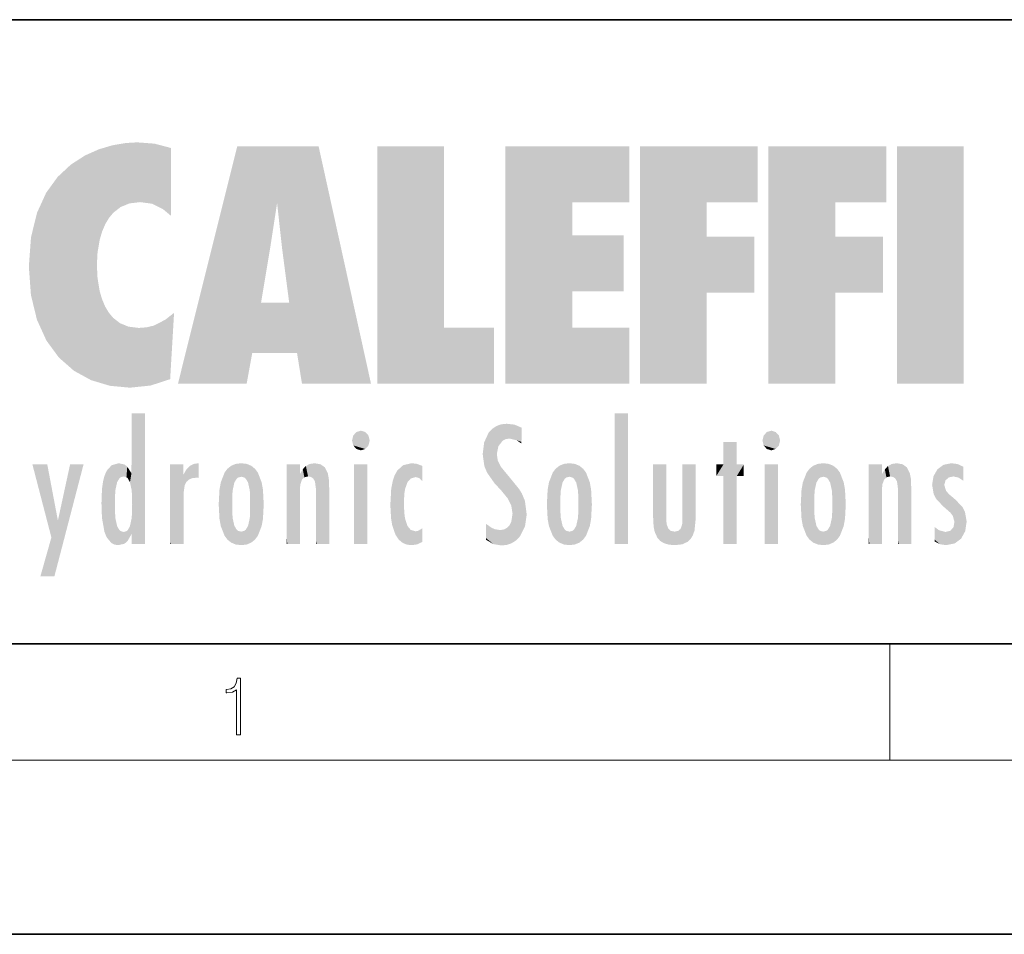
# Model space of a CAD drawing. Extents: x 0 to 210, y 0 to 297.
# Drawn here: x 35 to 69, y 0 to 32 of the extents above; entities that cross this region are included whole.
import ezdxf

# ---------------------------------------------------------------- set-up
doc = ezdxf.new("R2010")
doc.units = 0

msp = doc.modelspace()

# ---------------------------------------------------------------- linework, layer by layer
at = {"color": 7, "lineweight": 35}
for p, q in [((20, 31.5), (200, 31.5)), ((20, 10), (200, 10)), ((20, 10), (200, 10)), ((0, 0), (210, 0))]:
    msp.add_line(p, q, dxfattribs=at)
at = {"color": 7, "lineweight": 13}
for p, q in [((65, 6), (65, 10)), ((204, 6), (16, 6))]:
    msp.add_line(p, q, dxfattribs=at)
msp.add_lwpolyline([(42.503281, 6.874945), (42.640968, 6.874945), (42.640968, 8.819312), (42.51997, 8.819312), (42.488674, 8.644069), (42.41983, 8.524458), (42.305088, 8.454917), (42.150707, 8.435446), (42.142361, 8.435446), (42.142361, 8.315835), (42.163223, 8.315835), (42.367672, 8.34087), (42.503281, 8.424318)], close=True, dxfattribs=at)
at = {"color": 114, "lineweight": 5}
for points in [[(38.225143, 27.173529), (37.761177, 27.036129), (37.872551, 24.20422), (37.788872, 23.920311)], [(38.225143, 27.173529), (37.872551, 24.20422), (38.111923, 24.675468), (37.987885, 24.471178)], [(38.225143, 27.173529), (38.111923, 24.675468), (38.686157, 27.252592), (38.262947, 24.855347)], [(38.262947, 24.855347), (38.509953, 25.047398), (38.686157, 27.252592), (38.813698, 25.172501)], [(38.686157, 27.252592), (38.813698, 25.172501), (39.077774, 27.275316), (39.179195, 25.217192)], [(39.077774, 27.275316), (39.179195, 25.217192), (39.676224, 27.230614), (39.59428, 25.161049)], [(39.676224, 27.230614), (39.59428, 25.161049), (39.967045, 24.97489)], [(40.249393, 27.080276), (39.676224, 27.230614), (40.249393, 24.740677), (39.967045, 24.97489)], [(42.850704, 18.967134), (42.523975, 27.134508), (40.484962, 18.967134)], [(45.329048, 27.134508), (42.523975, 27.134508), (44.067394, 23.646654), (43.898399, 25.184814)], [(43.898399, 25.184814), (42.523975, 27.134508), (43.042213, 20.017813), (42.850704, 18.967134)], [(45.329048, 27.134508), (44.067394, 23.646654), (44.089748, 23.475666), (44.074726, 23.590559)], [(45.329048, 27.134508), (44.089748, 23.475666), (44.21188, 22.541525), (44.123653, 23.216351)], [(45.329048, 27.134508), (44.21188, 22.541525), (44.315235, 21.751013), (44.31348, 21.764442)], [(45.329048, 27.134508), (44.315235, 21.751013), (44.75444, 18.967134), (44.585445, 20.017813)], [(45.329048, 27.134508), (44.75444, 18.967134), (47.131531, 18.967134)], [(47.345814, 27.134508), (49.643982, 27.134508), (47.345814, 18.967134), (49.643982, 20.895159)], [(54.061863, 25.206451), (51.76366, 18.967134), (56.033119, 27.134508), (51.76366, 27.134508)], [(54.061863, 25.206451), (56.033119, 27.134508), (56.033119, 25.206451)], [(58.68914, 25.206451), (56.3909, 18.967134), (60.446365, 27.134508), (56.3909, 27.134508)], [(58.68914, 25.206451), (60.446365, 27.134508), (60.446365, 25.206451)], [(63.11832, 25.206451), (60.820118, 18.967134), (64.875587, 27.134508), (60.820118, 27.134508)], [(63.11832, 25.206451), (64.875587, 27.134508), (64.875587, 25.206451)], [(67.547539, 18.967134), (65.249336, 18.967134), (67.547539, 27.134508), (65.249336, 27.134508)], [(67.547539, 18.967134), (67.547539, 27.134508), (67.547539, 18.967134)], [(36.795135, 26.508978), (36.901737, 19.408924), (37.283436, 26.823689), (37.492313, 19.084898)], [(37.283436, 26.823689), (37.492313, 19.084898), (37.761177, 27.036129)], [(37.492313, 19.084898), (37.692162, 23.050819), (37.761177, 27.036129), (37.714252, 23.477276)], [(37.761177, 27.036129), (37.714252, 23.477276), (37.788872, 23.920311)], [(40.249393, 27.080276), (40.249393, 24.740677), (40.249393, 25.910477), (40.249393, 24.761557)], [(40.249393, 27.080276), (40.249393, 25.910477), (40.249393, 26.906931), (40.249393, 26.638954)], [(40.249393, 27.080276), (40.249393, 26.906931), (40.249393, 27.023785)], [(36.34029, 26.084427), (36.383907, 19.863441), (36.795135, 26.508978), (36.901737, 19.408924)], [(35.943577, 25.535473), (35.954269, 20.448957), (36.34029, 26.084427), (36.383907, 19.863441)], [(35.629662, 24.847553), (35.954269, 20.448957), (35.943577, 25.535473)], [(43.898399, 25.184814), (43.042213, 20.017813), (43.352341, 21.787449), (43.346275, 21.751013)], [(43.898399, 25.184814), (43.352341, 21.787449), (43.394478, 22.040693), (43.365002, 21.863541)], [(43.898399, 25.184814), (43.394478, 22.040693), (43.658245, 23.625854), (43.477818, 22.541525)], [(43.898399, 25.184814), (43.658245, 23.625854), (43.780052, 24.415667), (43.661709, 23.646654)], [(54.061863, 20.895159), (51.76366, 18.967134), (54.061863, 24.068939), (54.061863, 25.206451)], [(56.3909, 18.967134), (58.68914, 25.206451), (58.68914, 18.967134), (58.68914, 24.025667)], [(60.820118, 18.967134), (63.11832, 25.206451), (63.11832, 18.967134), (63.11832, 24.025667)], [(35.423222, 24.006113), (35.628262, 21.165981), (35.629662, 24.847553), (35.954269, 20.448957)], [(35.348923, 22.996586), (35.421333, 22.015022), (35.423222, 24.006113), (35.628262, 21.165981)], [(54.061863, 20.895159), (54.061863, 24.068939), (54.061863, 22.140915)], [(54.061863, 22.140915), (54.061863, 24.068939), (55.830498, 22.140915), (55.830498, 24.068939)], [(58.68914, 18.967134), (58.68914, 24.025667), (58.68914, 22.09761), (60.333778, 24.025667)], [(58.68914, 22.09761), (60.333778, 24.025667), (60.333778, 22.09761)], [(63.11832, 18.967134), (63.11832, 24.025667), (63.11832, 22.09761), (64.762993, 24.025667)], [(63.11832, 22.09761), (64.762993, 24.025667), (64.762993, 22.09761)], [(38.140194, 18.890856), (37.714096, 22.606712), (37.492313, 19.084898), (37.692162, 23.050819)], [(37.86964, 21.874062), (37.787628, 22.157452), (38.140194, 18.890856), (37.714096, 22.606712)], [(37.86964, 21.874062), (38.140194, 18.890856), (37.982235, 21.610163)], [(44.585445, 20.017813), (43.39999, 21.751013), (43.042213, 20.017813), (43.346275, 21.751013)], [(44.585445, 20.017813), (44.223118, 21.751013), (43.39999, 21.751013), (44.084244, 21.751013)], [(44.585445, 20.017813), (44.315235, 21.751013), (44.223118, 21.751013), (44.284946, 21.751013)], [(38.140194, 18.890856), (38.102951, 21.409719), (37.982235, 21.610163)], [(38.829929, 18.826288), (38.249557, 21.234249), (38.140194, 18.890856), (38.102951, 21.409719)], [(40.046303, 21.165112), (40.325146, 20.97328), (40.350632, 21.404415), (40.340622, 21.235071)], [(40.350632, 21.404415), (40.340622, 21.235071), (40.34737, 21.349228)], [(38.781952, 20.927324), (38.488686, 21.047979), (38.829929, 18.826288), (38.249557, 21.234249)], [(39.648804, 20.963295), (40.215523, 19.118832), (40.046303, 21.165112), (40.325146, 20.97328)], [(39.133995, 20.884413), (38.781952, 20.927324), (39.539616, 18.89942), (38.829929, 18.826288)], [(39.133995, 20.884413), (39.539616, 18.89942), (39.406925, 20.904562)], [(39.406925, 20.904562), (39.539616, 18.89942), (39.648804, 20.963295), (40.215523, 19.118832)], [(40.283077, 20.261623), (40.325146, 20.97328), (40.216732, 19.139231), (40.215523, 19.118832)], [(47.345814, 18.967134), (49.643982, 20.895159), (51.367542, 18.967134), (51.367542, 20.895159)], [(54.061863, 20.895159), (56.033119, 20.895159), (51.76366, 18.967134), (56.033119, 18.967134)], [(38.903397, 15.112939), (38.891121, 17.625853), (38.892422, 17.90152), (38.892033, 17.818693)], [(38.903397, 15.112939), (38.892422, 17.90152), (38.940308, 17.941181), (38.892609, 17.941181)], [(38.903397, 15.112939), (38.940308, 17.941181), (38.907272, 14.816108)], [(38.950481, 13.445845), (38.907272, 14.816108), (39.189522, 17.941181), (38.940308, 17.941181)], [(38.950481, 13.445845), (39.189522, 17.941181), (39.053928, 13.445845)], [(39.303139, 13.445845), (39.053928, 13.445845), (39.292969, 17.941181), (39.189522, 17.941181)], [(39.303139, 13.445845), (39.292969, 17.941181), (39.350838, 17.941181)], [(39.350838, 13.445845), (39.303139, 13.445845), (39.350838, 17.906908), (39.350838, 17.941181)], [(39.350838, 13.445845), (39.350838, 17.906908), (39.350838, 14.412038), (39.350838, 15.952339)], [(55.982269, 17.941181), (55.982269, 13.445845), (55.524078, 17.941181), (55.524078, 13.445845)], [(55.982269, 17.941181), (55.524078, 17.941181), (55.982269, 17.941181)], [(38.903397, 15.112939), (38.888428, 15.302769), (38.891121, 17.625853), (38.88855, 17.080669)], [(46.52063, 16.836887), (46.630585, 17.299248), (46.47892, 17.009604), (46.52063, 17.178501)], [(46.52063, 16.836887), (46.935844, 17.299248), (46.630585, 17.299248), (46.786037, 17.345379)], [(46.52063, 16.836887), (47.088223, 17.009604), (46.935844, 17.299248), (47.045609, 17.178501)], [(51.383324, 15.538221), (51.305305, 17.409313), (51.125671, 15.906108), (51.183865, 17.276356)], [(51.383324, 15.538221), (51.465965, 16.549204), (51.305305, 17.409313), (51.45496, 17.50802)], [(51.616768, 17.564173), (51.45496, 17.50802), (51.518856, 16.810593), (51.465965, 16.549204)], [(51.616768, 17.564173), (51.518856, 16.810593), (51.802334, 17.583727), (51.668148, 17.000961)], [(51.668148, 17.000961), (51.774544, 17.055223), (51.802334, 17.583727), (51.899761, 17.074581)], [(51.802334, 17.583727), (51.899761, 17.074581), (52.071606, 17.554585), (52.143757, 17.015884)], [(52.071606, 17.554585), (52.143757, 17.015884), (52.319027, 17.448257)], [(52.318787, 17.42164), (52.319027, 17.448257), (52.31464, 16.95821), (52.143757, 17.015884)], [(52.318787, 17.42164), (52.31464, 16.95821), (52.318409, 17.379187), (52.317303, 17.255701)], [(60.654972, 16.836887), (60.764919, 17.299248), (60.613266, 17.009604), (60.654972, 17.178501)], [(60.654972, 16.836887), (61.070175, 17.299248), (60.764919, 17.299248), (60.920345, 17.345379)], [(60.654972, 16.836887), (61.222565, 17.009604), (61.070175, 17.299248), (61.179951, 17.178501)], [(38.888428, 15.302769), (38.882984, 15.900322), (38.88855, 17.080669)], [(46.52063, 16.836887), (46.935844, 16.714718), (47.088223, 17.009604), (47.045609, 16.836887)], [(51.035496, 16.129967), (51.125671, 15.906108), (51.029781, 16.943932), (51.183865, 17.276356)], [(52.31464, 16.95821), (52.143757, 17.015884), (52.314133, 16.901283)], [(59.727604, 16.955366), (59.269413, 15.780146), (59.269413, 16.180971), (59.020763, 15.780146)], [(59.727604, 13.445845), (59.269413, 13.445845), (59.727604, 16.955366), (59.269413, 15.780146)], [(59.727604, 16.955366), (59.269413, 16.180971), (59.269413, 16.955366)], [(59.727604, 16.180971), (59.727604, 13.445845), (59.727604, 16.955366)], [(60.654972, 16.836887), (61.070175, 16.714718), (61.222565, 17.009604), (61.179951, 16.836887)], [(46.52063, 16.836887), (46.630585, 16.714718), (46.935844, 16.714718), (46.786037, 16.668377)], [(51.035496, 16.129967), (51.029781, 16.943932), (50.978523, 16.538387)], [(60.654972, 16.836887), (60.764919, 16.714718), (61.070175, 16.714718), (60.920345, 16.668377)], [(51.624012, 15.276784), (51.497654, 16.312929), (51.383324, 15.538221), (51.465965, 16.549204)], [(51.624012, 15.276784), (51.620495, 16.083231), (51.497654, 16.312929), (51.60247, 16.105103)], [(36.125637, 13.667894), (35.472443, 16.180971), (36.344982, 14.274477), (35.984219, 16.180971)], [(36.227962, 12.324745), (36.344982, 14.274477), (37.232132, 16.180971), (36.354694, 14.274477)], [(37.232132, 16.180971), (36.354694, 14.274477), (36.769066, 16.180971)], [(37.953003, 13.859357), (37.957512, 15.800388), (38.025723, 13.678757), (38.032223, 15.968724)], [(38.025723, 13.678757), (38.032223, 15.968724), (38.188572, 13.478816), (38.198734, 16.153973)], [(38.188572, 13.478816), (38.198734, 16.153973), (38.298336, 13.422511)], [(38.444187, 16.224279), (38.331154, 15.305006), (38.198734, 16.153973), (38.318092, 15.115333)], [(38.198734, 16.153973), (38.318092, 15.115333), (38.298336, 13.422511), (38.317451, 14.816114)], [(38.466545, 15.701984), (38.389668, 15.57155), (38.444187, 16.224279), (38.331154, 15.305006)], [(38.641335, 16.180151), (38.466545, 15.701984), (38.444187, 16.224279)], [(38.641335, 16.180151), (38.619621, 15.769328), (38.466545, 15.701984), (38.519413, 15.74395)], [(38.619621, 15.769328), (38.641335, 16.180151), (38.710373, 15.74377), (38.738853, 16.106903)], [(38.710373, 15.74377), (38.738853, 16.106903), (38.758839, 15.701528), (38.882877, 15.877683)], [(40.23468, 13.445845), (40.27, 16.180971), (40.212139, 16.152027), (40.212139, 16.180971)], [(40.23468, 13.445845), (40.212139, 16.152027), (40.212139, 13.881045), (40.212139, 14.627445)], [(40.555119, 13.445845), (40.373432, 16.180971), (40.23468, 13.445845), (40.27, 16.180971)], [(40.555119, 13.445845), (40.627003, 13.445845), (40.373432, 16.180971), (40.622601, 16.180971)], [(40.670292, 16.180971), (40.622601, 16.180971), (40.670292, 15.845119), (40.627003, 13.445845)], [(40.670292, 16.180971), (40.670292, 15.845119), (40.670292, 16.013044), (40.670292, 15.870038)], [(40.670292, 16.180971), (40.670292, 16.013044), (40.670292, 16.117584)], [(40.680042, 15.845119), (40.71563, 15.466833), (40.781006, 16.018089)], [(40.71563, 15.466833), (40.77145, 15.577068), (40.781006, 16.018089), (40.855705, 15.658415)], [(40.781006, 16.018089), (40.855705, 15.658415), (40.910885, 16.141848), (40.971924, 15.708767)], [(40.910885, 16.141848), (40.971924, 15.708767), (41.043369, 16.203171), (41.123627, 15.726019)], [(41.201557, 16.224279), (41.043369, 16.203171), (41.162594, 15.723297), (41.123627, 15.726019)], [(41.201557, 16.224279), (41.162594, 15.723297), (41.201557, 15.74509), (41.201557, 15.720576)], [(41.201557, 16.224279), (41.201557, 15.74509), (41.201557, 16.171852), (41.201557, 16.093657)], [(41.95953, 14.05873), (42.090023, 15.901981), (42.090122, 13.725177), (42.189022, 16.033798)], [(42.090122, 13.725177), (42.189022, 16.033798), (42.189117, 13.593486), (42.315311, 16.135538)], [(42.189117, 13.593486), (42.315311, 16.135538), (42.315395, 13.49161)], [(42.472134, 16.201073), (42.368122, 15.291933), (42.315311, 16.135538), (42.355457, 15.102102)], [(42.315311, 16.135538), (42.355457, 15.102102), (42.315395, 13.49161)], [(42.505562, 15.690707), (42.427101, 15.559515), (42.472134, 16.201073), (42.368122, 15.291933)], [(42.66272, 16.224279), (42.505562, 15.690707), (42.472134, 16.201073)], [(42.66272, 16.224279), (42.662704, 15.758511), (42.505562, 15.690707), (42.559742, 15.732952)], [(42.66272, 16.224279), (42.853271, 16.201082), (42.662704, 15.758511), (42.765671, 15.732952)], [(42.853271, 16.201082), (42.819847, 15.690707), (42.765671, 15.732952)], [(43.010071, 16.135569), (42.8983, 15.559515), (42.853271, 16.201082), (42.819847, 15.690707)], [(42.969936, 15.102102), (42.957275, 15.291933), (43.010071, 16.135569), (42.8983, 15.559515)], [(43.010071, 16.135569), (42.969936, 14.521411), (42.969936, 15.102102), (42.969803, 14.805297)], [(43.136353, 16.033863), (43.010151, 13.491678), (43.010071, 16.135569), (42.969936, 14.521411)], [(43.235352, 15.902088), (43.136448, 13.593627), (43.136353, 16.033863), (43.010151, 13.491678)], [(44.285313, 16.180971), (44.227444, 16.180971), (44.566811, 13.445845), (44.249748, 13.445845)], [(44.249748, 13.445845), (44.227444, 16.180971), (44.227444, 14.99937), (44.227444, 16.160727)], [(44.285313, 16.180971), (44.566811, 13.445845), (44.388748, 16.180971)], [(44.637939, 16.180971), (44.388748, 16.180971), (44.637939, 13.445845), (44.566811, 13.445845)], [(44.685635, 16.180971), (44.637939, 16.180971), (44.685635, 13.461077), (44.685635, 13.445845)], [(44.637939, 16.180971), (44.637939, 13.445845), (44.685635, 13.445845)], [(44.685635, 16.180971), (44.685635, 13.461077), (44.685635, 14.830069), (44.685635, 14.298869)], [(44.685635, 16.180971), (44.685635, 14.830069), (44.685635, 15.110693), (44.685635, 15.025479)], [(44.685635, 16.180971), (44.685635, 15.110693), (44.685635, 15.866831), (44.685635, 15.151895)], [(44.685635, 16.180971), (44.685635, 15.866831), (44.685635, 16.023901), (44.685635, 15.890141)], [(44.685635, 16.180971), (44.685635, 16.023901), (44.685635, 16.121679)], [(44.695351, 15.866831), (44.702, 15.505215), (44.781944, 16.016357)], [(44.702, 15.505215), (44.757126, 15.661009), (44.781944, 16.016357), (44.837967, 15.739766)], [(44.781944, 16.016357), (44.837967, 15.739766), (44.890938, 16.128822), (44.963501, 15.769328)], [(44.890938, 16.128822), (44.963501, 15.769328), (45.026443, 16.199654), (45.068321, 15.750397)], [(45.026443, 16.199654), (45.068321, 15.750397), (45.192577, 16.224279)], [(45.068321, 15.750397), (45.142559, 15.69912), (45.192577, 16.224279), (45.202854, 15.594736)], [(45.192577, 16.224279), (45.202854, 15.594736), (45.399006, 16.186644), (45.236473, 15.336044)], [(45.258774, 13.445845), (45.575813, 13.445845), (45.236473, 15.336044), (45.399006, 16.186644)], [(45.575813, 13.445845), (45.539364, 16.083862), (45.399006, 16.186644)], [(45.646938, 13.445845), (45.645733, 15.871747), (45.575813, 13.445845), (45.539364, 16.083862)], [(47.01022, 16.180971), (47.01022, 13.445845), (46.552029, 16.180971), (46.552029, 13.445845)], [(47.01022, 16.180971), (46.552029, 16.180971), (47.01022, 16.180971)], [(48.08292, 13.598426), (48.040989, 15.977351), (47.976856, 13.75724), (47.9478, 15.811209)], [(48.223244, 13.480231), (48.241783, 16.157082), (48.08292, 13.598426), (48.040989, 15.977351)], [(48.278358, 14.513562), (48.266281, 14.837784), (48.223244, 13.480231), (48.241783, 16.157082)], [(48.241783, 16.157082), (48.305008, 15.335792), (48.529503, 16.224279), (48.39048, 15.574364)], [(48.266281, 14.837784), (48.278614, 15.157824), (48.241783, 16.157082), (48.305008, 15.335792)], [(48.39048, 15.574364), (48.50378, 15.698711), (48.529503, 16.224279), (48.670826, 15.747692)], [(48.529503, 16.224279), (48.670826, 15.747692), (48.717785, 16.202604), (48.798206, 15.7111)], [(48.895084, 16.132219), (48.717785, 16.202604), (48.885296, 15.617664), (48.798206, 15.7111)], [(48.895084, 16.132219), (48.885296, 15.617664), (48.895084, 15.671221), (48.895084, 15.617664)], [(48.895084, 16.132219), (48.895084, 15.671221), (48.895084, 16.06724), (48.895084, 15.951075)], [(51.64925, 16.048342), (51.620495, 16.083231), (51.838448, 15.014742), (51.624012, 15.276784)], [(51.64925, 16.048342), (51.838448, 15.014742), (51.732891, 15.946861)], [(51.732891, 15.946861), (51.838448, 15.014742), (51.934387, 15.702379), (51.960522, 14.775161)], [(53.49073, 16.034004), (53.490635, 13.593486), (53.391739, 15.902319), (53.39164, 13.725177)], [(53.616985, 16.135637), (53.616905, 13.49161), (53.49073, 16.034004), (53.490635, 13.593486)], [(53.616985, 16.135637), (53.656986, 14.521411), (53.616905, 13.49161), (53.669643, 14.334299)], [(53.773739, 16.201099), (53.669643, 15.291933), (53.616985, 16.135637)], [(53.669643, 15.291933), (53.656986, 15.102102), (53.616985, 16.135637), (53.656986, 14.521411)], [(53.773739, 16.201099), (53.807068, 15.690707), (53.669643, 15.291933), (53.728615, 15.559515)], [(53.964222, 16.224279), (53.807068, 15.690707), (53.773739, 16.201099)], [(53.964222, 16.224279), (53.964211, 15.758511), (53.807068, 15.690707), (53.861244, 15.732952)], [(53.964222, 16.224279), (54.154808, 16.201073), (53.964211, 15.758511), (54.067173, 15.732952)], [(54.154808, 16.201073), (54.121353, 15.690707), (54.067173, 15.732952)], [(54.311626, 16.135538), (54.19981, 15.559515), (54.154808, 16.201073), (54.121353, 15.690707)], [(54.271465, 15.102102), (54.258797, 15.291933), (54.311626, 16.135538), (54.19981, 15.559515)], [(54.271465, 14.521411), (54.311626, 16.135538), (54.258797, 14.334299), (54.311546, 13.49161)], [(54.271465, 14.521411), (54.271332, 14.805297), (54.311626, 16.135538), (54.271465, 15.102102)], [(54.311546, 13.49161), (54.311626, 16.135538), (54.43782, 13.593486), (54.437916, 16.033798)], [(54.43782, 13.593486), (54.437916, 16.033798), (54.536819, 13.725177), (54.536919, 15.901981)], [(56.865845, 14.034844), (56.901367, 16.180971), (56.843502, 16.168652), (56.843502, 16.180971)], [(56.865845, 14.034844), (56.843502, 16.168652), (56.843502, 14.837082), (56.843502, 15.455974)], [(56.865845, 14.034844), (56.901131, 13.862751), (56.901367, 16.180971), (56.998001, 13.650277)], [(56.901367, 16.180971), (56.998001, 13.650277), (57.004807, 16.180971), (57.095737, 13.544848)], [(57.004807, 16.180971), (57.095737, 13.544848), (57.253998, 16.180971), (57.226295, 13.467102)], [(57.253998, 16.180971), (57.226295, 13.467102), (57.303623, 14.235115), (57.394173, 13.419009)], [(57.301693, 16.180971), (57.253998, 16.180971), (57.301693, 14.481573), (57.301693, 14.469444)], [(57.253998, 16.180971), (57.303623, 14.235115), (57.301693, 14.469444)], [(57.301693, 16.180971), (57.301693, 14.481573), (57.301693, 15.792457), (57.301693, 15.18318)], [(57.301693, 16.180971), (57.301693, 15.792457), (57.301693, 16.13032), (57.301693, 16.026585)], [(58.037521, 13.518874), (57.976162, 16.180971), (57.857346, 16.180971), (57.905037, 16.180971)], [(58.037521, 13.518874), (57.857346, 16.180971), (57.857346, 15.167436), (57.857346, 16.161892)], [(58.293201, 16.180971), (57.976162, 16.180971), (58.140209, 13.616351), (58.037521, 13.518874)], [(58.293201, 16.180971), (58.140209, 13.616351), (58.274265, 13.910431), (58.216328, 13.74018)], [(58.293201, 16.180971), (58.274265, 13.910431), (58.315502, 14.33408)], [(58.315502, 16.180971), (58.293201, 16.180971), (58.315502, 14.347165), (58.315502, 14.33408)], [(58.315502, 16.180971), (58.315502, 14.347165), (58.315502, 15.761732), (58.315502, 15.104263)], [(58.315502, 16.180971), (58.315502, 15.761732), (58.315502, 16.126316), (58.315502, 16.014378)], [(59.269413, 16.180971), (59.020763, 15.780146), (59.020763, 16.180971)], [(59.727604, 16.180971), (59.971287, 16.180971), (59.727604, 13.445845), (59.727604, 15.780146)], [(59.727604, 15.780146), (59.971287, 16.180971), (59.971287, 15.780146)], [(61.144527, 16.180971), (61.144527, 13.445845), (60.686375, 16.180971), (60.686375, 13.445845)], [(61.144527, 16.180971), (60.686375, 16.180971), (61.144527, 16.180971)], [(62.004578, 14.058552), (62.135235, 15.902357), (62.135242, 13.72496), (62.234226, 16.034027)], [(62.135242, 13.72496), (62.234226, 16.034027), (62.234234, 13.593353), (62.360477, 16.135647)], [(62.234234, 13.593353), (62.360477, 16.135647), (62.360485, 13.491547)], [(62.517227, 16.201103), (62.413113, 15.291933), (62.360477, 16.135647), (62.400448, 15.102102)], [(62.360477, 16.135647), (62.400448, 15.102102), (62.360485, 13.491547)], [(62.550552, 15.690707), (62.472095, 15.559515), (62.517227, 16.201103), (62.413113, 15.291933)], [(62.707703, 16.224279), (62.550552, 15.690707), (62.517227, 16.201103)], [(62.707703, 16.224279), (62.707699, 15.758511), (62.550552, 15.690707), (62.604733, 15.732952)], [(62.707703, 16.224279), (62.898251, 16.201086), (62.707699, 15.758511), (62.810661, 15.732952)], [(62.898251, 16.201086), (62.864841, 15.690707), (62.810661, 15.732952)], [(63.055042, 16.135582), (62.943302, 15.559515), (62.898251, 16.201086), (62.864841, 15.690707)], [(63.014954, 15.102102), (63.002285, 15.291933), (63.055042, 16.135582), (62.943302, 15.559515)], [(63.055042, 16.135582), (63.014954, 14.521411), (63.014954, 15.102102), (63.01482, 14.805297)], [(63.18132, 16.03389), (63.055046, 13.491618), (63.055042, 16.135582), (63.014954, 14.521411)], [(63.280319, 15.902132), (63.181324, 13.593503), (63.18132, 16.03389), (63.055046, 13.491618)], [(64.33033, 16.180971), (64.272461, 16.180971), (64.611832, 13.445845), (64.294762, 13.445845)], [(64.294762, 13.445845), (64.272461, 16.180971), (64.272461, 14.99937), (64.272461, 16.160727)], [(64.33033, 16.180971), (64.611832, 13.445845), (64.433769, 16.180971)], [(64.682961, 16.180971), (64.433769, 16.180971), (64.682961, 13.445845), (64.611832, 13.445845)], [(64.730652, 16.180971), (64.682961, 16.180971), (64.730652, 13.461077), (64.730652, 13.445845)], [(64.682961, 16.180971), (64.682961, 13.445845), (64.730652, 13.445845)], [(64.730652, 16.180971), (64.730652, 13.461077), (64.730652, 14.830069), (64.730652, 14.298869)], [(64.730652, 16.180971), (64.730652, 14.830069), (64.730652, 15.110693), (64.730652, 15.025479)], [(64.730652, 16.180971), (64.730652, 15.110693), (64.730652, 15.866831), (64.730652, 15.151895)], [(64.730652, 16.180971), (64.730652, 15.866831), (64.730652, 16.023901), (64.730652, 15.890141)], [(64.730652, 16.180971), (64.730652, 16.023901), (64.730652, 16.121679)], [(64.740372, 15.866831), (64.747002, 15.505215), (64.826958, 16.016357)], [(64.747002, 15.505215), (64.802124, 15.661009), (64.826958, 16.016357), (64.882973, 15.739766)], [(64.826958, 16.016357), (64.882973, 15.739766), (64.935959, 16.128822), (65.008514, 15.769328)], [(64.935959, 16.128822), (65.008514, 15.769328), (65.071472, 16.199654), (65.113335, 15.750397)], [(65.071472, 16.199654), (65.113335, 15.750397), (65.237595, 16.224279)], [(65.113335, 15.750397), (65.187569, 15.69912), (65.237595, 16.224279), (65.247856, 15.594736)], [(65.237595, 16.224279), (65.247856, 15.594736), (65.444023, 16.186644), (65.281456, 15.336044)], [(65.303757, 13.445845), (65.620796, 13.445845), (65.281456, 15.336044), (65.444023, 16.186644)], [(65.620796, 13.445845), (65.584373, 16.083862), (65.444023, 16.186644)], [(65.691917, 13.445845), (65.690727, 15.871747), (65.620796, 13.445845), (65.584373, 16.083862)], [(66.5037, 15.776445), (66.455727, 15.476852), (66.638489, 16.013062), (66.512764, 15.15277)], [(66.512764, 15.15277), (66.600975, 14.987792), (66.638489, 16.013062), (66.840767, 14.736892)], [(66.638489, 16.013062), (66.840767, 14.736892), (66.846405, 16.16843), (66.874908, 15.476852)], [(66.846405, 16.16843), (66.91787, 15.634509), (67.113739, 16.224279)], [(66.846405, 16.16843), (66.874908, 15.476852), (66.91787, 15.634509)], [(66.91787, 15.634509), (67.030159, 15.734416), (67.113739, 16.224279), (67.18689, 15.769328)], [(67.113739, 16.224279), (67.18689, 15.769328), (67.33004, 16.197199), (67.366592, 15.728703)], [(67.528038, 16.105103), (67.33004, 16.197199), (67.528038, 15.623034), (67.366592, 15.728703)], [(67.528038, 16.105103), (67.528038, 15.623034), (67.528038, 15.935393), (67.528038, 15.673213)], [(67.528038, 16.105103), (67.528038, 15.935393), (67.528038, 16.044224)], [(37.867718, 15.339612), (37.906555, 15.609497), (37.953003, 13.859357), (37.957512, 15.800388)], [(38.758839, 15.701528), (38.882877, 15.877683), (38.830692, 15.570341)], [(38.888428, 15.302769), (38.830692, 15.570341), (38.882984, 15.900322), (38.882877, 15.877683)], [(40.627003, 13.445845), (40.675205, 13.445845), (40.670292, 15.845119), (40.675205, 15.168117)], [(40.670292, 15.845119), (40.675205, 15.168117), (40.680042, 15.845119), (40.71563, 15.466833)], [(41.914253, 14.308907), (41.959496, 15.566788), (41.95953, 14.05873), (42.090023, 15.901981)], [(43.365921, 15.566876), (43.235451, 13.725408), (43.235352, 15.902088), (43.136448, 13.593627)], [(44.695351, 15.866831), (44.685635, 15.866831), (44.702, 15.505215), (44.688343, 15.384907)], [(44.688343, 15.384907), (44.685635, 15.866831), (44.685635, 15.151895)], [(45.69463, 13.445845), (45.678856, 15.698791), (45.646938, 13.445845), (45.645733, 15.871747)], [(45.69463, 15.325189), (45.678856, 15.698791), (45.69463, 13.45916), (45.69463, 13.445845)], [(47.828228, 15.340313), (47.86311, 14.085246), (47.881809, 15.619346), (47.976856, 13.75724)], [(47.976856, 13.75724), (47.9478, 15.811209), (47.881809, 15.619346)], [(51.934387, 15.702379), (51.960522, 14.775161), (51.972946, 15.655599), (52.007015, 14.491114)], [(51.972946, 15.655599), (52.007015, 14.491114), (52.22905, 15.340509)], [(53.391739, 15.902319), (53.39164, 13.725177), (53.261093, 15.56707), (53.261059, 14.05873)], [(54.536819, 13.725177), (54.536919, 15.901981), (54.667408, 14.05873), (54.667442, 15.566788)], [(61.959278, 14.308782), (62.004574, 15.567101), (62.004578, 14.058552), (62.135235, 15.902357)], [(63.4109, 15.566914), (63.280323, 13.725206), (63.280319, 15.902132), (63.181324, 13.593503)], [(64.740372, 15.866831), (64.730652, 15.866831), (64.747002, 15.505215), (64.733353, 15.384907)], [(64.733353, 15.384907), (64.730652, 15.866831), (64.730652, 15.151895)], [(65.739609, 13.445845), (65.723839, 15.698791), (65.691917, 13.445845), (65.690727, 15.871747)], [(65.739609, 15.325189), (65.723839, 15.698791), (65.739609, 13.45916), (65.739609, 13.445845)], [(37.866436, 14.347495), (37.849545, 14.848601), (37.953003, 13.859357), (37.867718, 15.339612)], [(41.887703, 14.805297), (41.914242, 15.313759), (41.914253, 14.308907), (41.959496, 15.566788)], [(43.411194, 15.313822), (43.365955, 14.058922), (43.365921, 15.566876), (43.235451, 13.725408)], [(43.437744, 14.805297), (43.411205, 14.30904), (43.411194, 15.313822), (43.365955, 14.058922)], [(45.258774, 13.445845), (45.236473, 15.336044), (45.236473, 14.234088), (45.236473, 15.315304)], [(45.69463, 15.325189), (45.69463, 13.45916), (45.69463, 14.898584), (45.69463, 14.229561)], [(45.69463, 15.325189), (45.69463, 14.898584), (45.69463, 15.269573), (45.69463, 15.155668)], [(47.798374, 14.789032), (47.822823, 14.325363), (47.828228, 15.340313), (47.86311, 14.085246)], [(52.265995, 13.709874), (52.22905, 15.340509), (52.136028, 13.572425), (52.007015, 14.491114)], [(52.435772, 14.049718), (52.326817, 15.184536), (52.265995, 13.709874), (52.22905, 15.340509)], [(53.215794, 15.313957), (53.215782, 14.308907), (53.189232, 14.805297)], [(53.261093, 15.56707), (53.261059, 14.05873), (53.215794, 15.313957), (53.215782, 14.308907)], [(54.667408, 14.05873), (54.667442, 15.566788), (54.712685, 14.308907), (54.7127, 15.313759)], [(54.712685, 14.308907), (54.7127, 15.313759), (54.739235, 14.805297)], [(61.93272, 14.805297), (61.959278, 15.313979), (61.959278, 14.308782), (62.004574, 15.567101)], [(63.456177, 15.313848), (63.410904, 14.058755), (63.4109, 15.566914), (63.280323, 13.725206)], [(63.482727, 14.805297), (63.456177, 14.308924), (63.456177, 15.313848), (63.410904, 14.058755)], [(65.303757, 13.445845), (65.281456, 15.336044), (65.281456, 14.234088), (65.281456, 15.315304)], [(65.739609, 15.325189), (65.739609, 13.45916), (65.739609, 14.898584), (65.739609, 14.229561)], [(65.739609, 15.325189), (65.739609, 14.898584), (65.739609, 15.269573), (65.739609, 15.155668)], [(67.080559, 14.526912), (66.874908, 15.476852), (66.840767, 14.736892)], [(67.080559, 14.526912), (67.024399, 15.169096), (66.874908, 15.476852), (66.935341, 15.277675)], [(40.675205, 15.168117), (40.675205, 13.445845), (40.675205, 14.164061), (40.675205, 13.458049)], [(40.675205, 15.168117), (40.675205, 14.164061), (40.675205, 15.012761), (40.675205, 14.777164)], [(40.675205, 15.168117), (40.675205, 15.012761), (40.675205, 15.117146)], [(42.355457, 15.102102), (42.355461, 14.521411), (42.315395, 13.49161), (42.368118, 14.334299)], [(42.355606, 14.805297), (42.355461, 14.521411), (42.355457, 15.102102)], [(44.249748, 13.445845), (44.227444, 14.99937), (44.227444, 13.684259), (44.227444, 14.047142)], [(52.494495, 14.458627), (52.432922, 14.931441), (52.435772, 14.049718), (52.326817, 15.184536)], [(53.657135, 14.805297), (53.656986, 14.521411), (53.656986, 15.102102)], [(58.037521, 13.518874), (57.857346, 15.167436), (57.857346, 14.545644), (57.857346, 14.708115)], [(62.400448, 15.102102), (62.400448, 14.521411), (62.360485, 13.491547), (62.413113, 14.334299)], [(62.400589, 14.805297), (62.400448, 14.521411), (62.400448, 15.102102)], [(64.294762, 13.445845), (64.272461, 14.99937), (64.272461, 13.684259), (64.272461, 14.047142)], [(67.263611, 14.965698), (67.024399, 15.169096), (67.16877, 14.413084), (67.080559, 14.526912)], [(67.263611, 14.965698), (67.16877, 14.413084), (67.225815, 14.20409)], [(67.456139, 13.627954), (67.263611, 14.965698), (67.233772, 13.461683), (67.225815, 14.20409)], [(67.596268, 13.884608), (67.501381, 14.714965), (67.456139, 13.627954), (67.263611, 14.965698)], [(38.298336, 13.422511), (38.317451, 14.816114), (38.318092, 14.513367)], [(38.950481, 13.445845), (38.892609, 13.445845), (38.907272, 14.816108), (38.903397, 14.51813)], [(56.865845, 14.034844), (56.843502, 14.837082), (56.843502, 14.493889), (56.843502, 14.59926)], [(67.645004, 14.214908), (67.588638, 14.547216), (67.596268, 13.884608), (67.501381, 14.714965)], [(36.227962, 12.324745), (35.745411, 12.324745), (36.344982, 14.274477), (36.125637, 13.667894)], [(38.331154, 14.322731), (38.429543, 13.40254), (38.318092, 14.513367), (38.298336, 13.422511)], [(38.331154, 14.322731), (38.389668, 14.055454), (38.429543, 13.40254), (38.466545, 13.924851)], [(38.892609, 13.797904), (38.830692, 14.057858), (38.888428, 14.327185)], [(38.903397, 14.51813), (38.892609, 13.771784), (38.888428, 14.327185), (38.892609, 13.797904)], [(38.903397, 14.51813), (38.892609, 13.445845), (38.892609, 13.621874), (38.892609, 13.471964)], [(38.903397, 14.51813), (38.892609, 13.621874), (38.892609, 13.771784), (38.892609, 13.731461)], [(39.350838, 13.445845), (39.350838, 14.412038), (39.350838, 13.571055), (39.350838, 13.828361)], [(42.315395, 13.49161), (42.368118, 14.334299), (42.472183, 13.425858), (42.427097, 14.067889)], [(42.853325, 13.425877), (42.898293, 14.067889), (43.010151, 13.491678), (42.957272, 14.334299)], [(43.010151, 13.491678), (42.957272, 14.334299), (42.969936, 14.521411)], [(48.36076, 13.422839), (48.304153, 14.324327), (48.223244, 13.480231), (48.278358, 14.513562)], [(48.36076, 13.422839), (48.524609, 13.40254), (48.304153, 14.324327), (48.387592, 14.066286)], [(52.136028, 13.572425), (52.007015, 14.491114), (51.979618, 13.470026), (51.962959, 14.208882)], [(53.616905, 13.49161), (53.669643, 14.334299), (53.773685, 13.425858), (53.728615, 14.067889)], [(54.154755, 13.425858), (54.19981, 14.067889), (54.311546, 13.49161), (54.258797, 14.334299)], [(56.865845, 14.034844), (56.843502, 14.493889), (56.843502, 14.442439)], [(58.037521, 13.518874), (57.857346, 14.442439), (57.851238, 13.432425), (57.856575, 14.213815)], [(58.037521, 13.518874), (57.857346, 14.545644), (57.857346, 14.442439), (57.857346, 14.469669)], [(62.360485, 13.491547), (62.413113, 14.334299), (62.517231, 13.425841), (62.472092, 14.067889)], [(62.898251, 13.425861), (62.943298, 14.067889), (63.055046, 13.491618), (63.002285, 14.334299)], [(63.055046, 13.491618), (63.002285, 14.334299), (63.014954, 14.521411)], [(38.429543, 13.40254), (38.466545, 13.924851), (38.641689, 13.452075), (38.519413, 13.882858)], [(38.641689, 13.452075), (38.710373, 13.883213), (38.742447, 13.534947), (38.758839, 13.925757)], [(38.742447, 13.534947), (38.758839, 13.925757), (38.892609, 13.797904), (38.830692, 14.057858)], [(42.472183, 13.425858), (42.427097, 14.067889), (42.505558, 13.936457)], [(42.662724, 13.40254), (42.472183, 13.425858), (42.559746, 13.894021), (42.505558, 13.936457)], [(42.765675, 13.894021), (42.819843, 13.936457), (42.853325, 13.425877), (42.898293, 14.067889)], [(45.258774, 13.445845), (45.236473, 14.234088), (45.236473, 13.558049), (45.236473, 13.734694)], [(48.524609, 13.40254), (48.498135, 13.93097), (48.387592, 14.066286)], [(48.717144, 13.428255), (48.661076, 13.879147), (48.524609, 13.40254), (48.498135, 13.93097)], [(48.895084, 13.982039), (48.751007, 13.892576), (48.895084, 13.533739), (48.895084, 13.510803)], [(48.895084, 13.982039), (48.895084, 13.533739), (48.895084, 13.932988), (48.895084, 13.859834)], [(51.349007, 13.438418), (51.294338, 13.996536), (51.095528, 14.107046), (51.095528, 14.133665)], [(51.349007, 13.438418), (51.095528, 14.107046), (51.095528, 13.643588), (51.095528, 13.728506)], [(51.400967, 13.950713), (51.294338, 13.996536), (51.631683, 13.391703), (51.349007, 13.438418)], [(51.400967, 13.950713), (51.631683, 13.391703), (51.578075, 13.922432)], [(51.578075, 13.922432), (51.631683, 13.391703), (51.714775, 13.943495), (51.815506, 13.411979)], [(51.714775, 13.943495), (51.815506, 13.411979), (51.823586, 14.00247), (51.979618, 13.470026)], [(51.823586, 14.00247), (51.979618, 13.470026), (51.905865, 14.09304)], [(51.979618, 13.470026), (51.962959, 14.208882), (51.905865, 14.09304)], [(53.773685, 13.425858), (53.728615, 14.067889), (53.807068, 13.936457)], [(53.964214, 13.40254), (53.773685, 13.425858), (53.861248, 13.894021), (53.807068, 13.936457)], [(54.067173, 13.894021), (54.121353, 13.936457), (54.154755, 13.425858), (54.19981, 14.067889)], [(57.303623, 14.235115), (57.394173, 13.419009), (57.316879, 14.118469)], [(57.394173, 13.419009), (57.372459, 13.969999), (57.316879, 14.118469)], [(57.603878, 13.40254), (57.455147, 13.895913), (57.394173, 13.419009), (57.372459, 13.969999)], [(57.851238, 13.432425), (57.791653, 13.962997), (57.603878, 13.40254), (57.711254, 13.893912)], [(57.851238, 13.432425), (57.856575, 14.213815), (57.791653, 13.962997), (57.844627, 14.102723)], [(62.517231, 13.425841), (62.472092, 14.067889), (62.550552, 13.936457)], [(62.707703, 13.40254), (62.517231, 13.425841), (62.604733, 13.894021), (62.550552, 13.936457)], [(62.810665, 13.894021), (62.864841, 13.936457), (62.898251, 13.425861), (62.943298, 14.067889)], [(65.303757, 13.445845), (65.281456, 14.234088), (65.281456, 13.558049), (65.281456, 13.734694)], [(66.729286, 13.432987), (66.693878, 13.916165), (66.538582, 13.97893), (66.538582, 14.030791)], [(66.729286, 13.432987), (66.538582, 13.97893), (66.538582, 13.595453), (66.538582, 13.707939)], [(66.693878, 13.916165), (66.729286, 13.432987), (66.918732, 13.857473), (66.938309, 13.40254)], [(67.087173, 13.900396), (67.233772, 13.461683), (67.190613, 14.020345)], [(67.233772, 13.461683), (67.225815, 14.20409), (67.190613, 14.020345)], [(38.519413, 13.882858), (38.619621, 13.857473), (38.641689, 13.452075), (38.710373, 13.883213)], [(39.350838, 13.445845), (39.350838, 13.571055), (39.350838, 13.492214)], [(40.23468, 13.445845), (40.212139, 13.881045), (40.212139, 13.500749), (40.212139, 13.615227)], [(42.662724, 13.40254), (42.559746, 13.894021), (42.765675, 13.894021), (42.662724, 13.86831)], [(42.662724, 13.40254), (42.765675, 13.894021), (42.853325, 13.425877)], [(44.249748, 13.445845), (44.227444, 13.684259), (44.227444, 13.474788), (44.227444, 13.523959)], [(48.895084, 13.510803), (48.751007, 13.892576), (48.717144, 13.428255), (48.661076, 13.879147)], [(51.349007, 13.438418), (51.095528, 13.643588), (51.095528, 13.586657)], [(53.964214, 13.40254), (53.861248, 13.894021), (54.067173, 13.894021), (53.964214, 13.86831)], [(53.964214, 13.40254), (54.067173, 13.894021), (54.154755, 13.425858)], [(57.711254, 13.893912), (57.584412, 13.86831), (57.603878, 13.40254), (57.455147, 13.895913)], [(62.707703, 13.40254), (62.604733, 13.894021), (62.810665, 13.894021), (62.707703, 13.86831)], [(62.707703, 13.40254), (62.810665, 13.894021), (62.898251, 13.425861)], [(64.294762, 13.445845), (64.272461, 13.684259), (64.272461, 13.474788), (64.272461, 13.523959)], [(66.729286, 13.432987), (66.538582, 13.595453), (66.538582, 13.53253)], [(66.918732, 13.857473), (66.938309, 13.40254), (67.087173, 13.900396), (67.233772, 13.461683)], [(40.23468, 13.445845), (40.212139, 13.500749), (40.212139, 13.445845)], [(44.249748, 13.445845), (44.227444, 13.474788), (44.227444, 13.445845)], [(45.258774, 13.445845), (45.236473, 13.558049), (45.236473, 13.445845), (45.236473, 13.482178)], [(64.294762, 13.445845), (64.272461, 13.474788), (64.272461, 13.445845)], [(65.303757, 13.445845), (65.281456, 13.558049), (65.281456, 13.445845), (65.281456, 13.482178)]]:
    msp.add_solid(points, dxfattribs=at)

doc.saveas('drawing.dxf')
